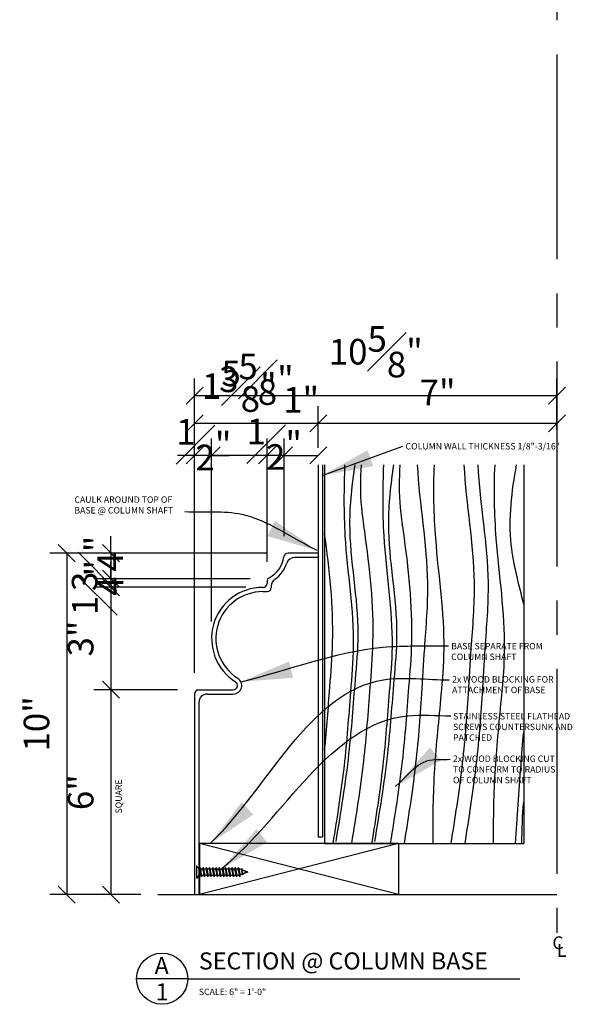
# Model space of a CAD drawing. Extents: x -14 to 96, y -45 to 193.
# Drawn here: x 79 to 96, y 27 to 56 of the extents above; entities that cross this region are included whole.
import ezdxf

# ---------------------------------------------------------------- set-up
doc = ezdxf.new("R2010")
doc.units = 0
doc.header["$MEASUREMENT"] = 0
doc.header["$PDMODE"] = 35
doc.header["$PDSIZE"] = -5
doc.linetypes.add('CENTER2', pattern=[1.125, 0.75, -0.125, 0.125, -0.125])
doc.layers.get('DEFPOINTS').update_dxf_attribs({"linetype": 'CONTINUOUS'})
for name, color, linetype in [('CONNECTIONS', 1, 'CONTINUOUS'), ('DETAILS', 5, 'CONTINUOUS'), ('DIMS', 8, 'CONTINUOUS'), ('FIBERGLASS', 7, 'CONTINUOUS'), ('FRAMING', 4, 'CONTINUOUS'), ('GROUNDING', 6, 'CONTINUOUS'), ('TEXT', 8, 'CONTINUOUS')]:
    doc.layers.add(name, color=color, linetype=linetype)
doc.styles.add('DIMS', font='stylu.ttf', dxfattribs={"width": 0.85})
doc.styles.add('NOTES', font='stylu.ttf', dxfattribs={"height": 0.75})
doc.styles.get("Standard").update_dxf_attribs({"font": 'stylu.ttf'})
doc.styles.add('TITLES', font='swiss.ttf', dxfattribs={"height": 2})
doc.dimstyles.new('EDON$7', dxfattribs={"dimscale": 12, "dimtxt": 0.125, "dimasz": 0.1875, "dimexe": 0.0625, "dimexo": 0.0625, "dimgap": 0.0625, "dimtad": 3, "dimdec": 4, "dimzin": 3, "dimdsep": 46, "dimlunit": 4, "dimtxsty": 'DIMS', "dimcen": 0.0625, "dimclrd": 256, "dimclre": 256, "dimclrt": 256, "dimaunit": 1, "dimadec": 0, "dimazin": 0, "dimtfac": 1, "dimtdec": 4, "dimtmove": 2, "dimatfit": 3, "dimfxl": 0, "dimfrac": 1, "dimtolj": 1, "dimtzin": 0, "dimarcsym": 0})
doc.dimstyles.new('NOTES', dxfattribs={"dimscale": 8, "dimtxt": 0.09375, "dimasz": 0.0625, "dimexe": 0.0625, "dimexo": 0.0625, "dimgap": 0.0625, "dimtad": 3, "dimdec": 4, "dimlfac": 0.5, "dimzin": 3, "dimdsep": 46, "dimlunit": 4, "dimtxsty": 'Standard', "dimblk1": 'OBLIQUE', "dimblk2": 'OBLIQUE', "dimsah": 1, "dimcen": 0.0625, "dimclrd": 3, "dimclre": 3, "dimclrt": 8, "dimaunit": 1, "dimadec": 0, "dimazin": 0, "dimtfac": 1, "dimtdec": 4, "dimtmove": 2, "dimatfit": 3, "dimldrblk": 'OBLIQUE', "dimfxl": 0, "dimfrac": 1, "dimtolj": 1, "dimtzin": 0, "dimarcsym": 0})
doc.dimstyles.new('NOTES$7', dxfattribs={"dimscale": 8, "dimtxt": 0.125, "dimasz": 0.1875, "dimexe": 0.0625, "dimexo": 0.0625, "dimgap": 0.0625, "dimtad": 3, "dimtih": 1, "dimtoh": 1, "dimdec": 4, "dimzin": 0, "dimdsep": 46, "dimlunit": 4, "dimtxsty": 'Standard', "dimcen": 0.0625, "dimclrd": 3, "dimclre": 3, "dimclrt": 8, "dimaunit": 1, "dimadec": 0, "dimazin": 0, "dimtfac": 1, "dimtdec": 4, "dimtmove": 2, "dimatfit": 3, "dimfxl": 0, "dimfrac": 1, "dimtolj": 1, "dimtzin": 0, "dimarcsym": 0})

# ---------------------------------------------------------------- blocks, each defined once
blk = doc.blocks.new('_OBLIQUE')
at = {"layer": 'DIMS', "color": 6, "linetype": 'ByBlock', "ltscale": 8}
blk.add_line((-0.5, -0.5), (0.5, 0.5), dxfattribs=at)
blk = doc.blocks.new('*D9')
at = {"layer": 'DEFPOINTS', "color": 0, "linetype": 'Continuous', "ltscale": 8}
for p in [(86.623, 39.025), (82.171, 36.025), (84.623, 36.025)]:
    blk.add_point(p, dxfattribs=at)
at = {"layer": 'FRAMING', "color": 3, "linetype": 'Continuous', "lineweight": -2, "ltscale": 8}
for p, q in [((86.123, 39.025), (81.671, 39.025)), ((82.171, 39.025), (82.171, 36.025)), ((84.123, 36.025), (81.671, 36.025))]:
    blk.add_line(p, q, dxfattribs=at)
at = {"layer": 'FRAMING', "color": 3, "linetype": 'Continuous', "lineweight": -2, "ltscale": 8, "xscale": 0.5, "yscale": 0.5, "zscale": 0.5}
for p, rotation in [((82.171, 39.025), 90), ((82.171, 36.025), 270)]:
    blk.add_blockref('_OBLIQUE', p, dxfattribs=dict(at, rotation=rotation))
at = {"layer": 'FRAMING', "color": 8, "linetype": 'Continuous', "ltscale": 8, "insert": (81.282, 37.525), "char_height": 0.75, "attachment_point": 5, "rotation": 90}
blk.add_mtext('\\A1;3"', dxfattribs=at)
blk = doc.blocks.new('*D5')
at = {"layer": 'DEFPOINTS', "color": 0, "linetype": 'Continuous', "ltscale": 8}
for p in [(84.623, 42.887), (85.123, 38.025), (84.623, 36.025)]:
    blk.add_point(p, dxfattribs=at)
at = {"layer": 'FRAMING', "color": 3, "linetype": 'Continuous', "lineweight": -2, "ltscale": 8}
for p, q in [((84.623, 36.525), (84.623, 43.387)), ((85.123, 38.525), (85.123, 43.387)), ((84.623, 42.887), (84.123, 42.887)), ((85.123, 42.887), (84.623, 42.887)), ((85.123, 42.887), (85.623, 42.887))]:
    blk.add_line(p, q, dxfattribs=at)
at = {"layer": 'FRAMING', "color": 3, "linetype": 'Continuous', "lineweight": -2, "ltscale": 8, "xscale": 0.5, "yscale": 0.5, "zscale": 0.5}
blk.add_blockref('_OBLIQUE', (84.623, 42.887), dxfattribs=at)
at = {"layer": 'FRAMING', "color": 3, "linetype": 'Continuous', "lineweight": -2, "ltscale": 8, "xscale": 0.5, "yscale": 0.5, "zscale": 0.5, "rotation": 180}
blk.add_blockref('_OBLIQUE', (85.123, 42.887), dxfattribs=at)
at = {"layer": 'FRAMING', "color": 8, "linetype": 'Continuous', "ltscale": 8, "insert": (84.892, 43.203), "char_height": 0.75, "attachment_point": 5}
blk.add_mtext('\\A1;{\\H1.000000x;\\S1#2;}"', dxfattribs=at)
blk = doc.blocks.new('*D10')
at = {"layer": 'DEFPOINTS', "color": 0, "linetype": 'Continuous', "ltscale": 8}
for p in [(84.623, 36.025), (82.171, 30.025), (83.546, 30.025)]:
    blk.add_point(p, dxfattribs=at)
at = {"layer": 'FRAMING', "color": 3, "linetype": 'Continuous', "lineweight": -2, "ltscale": 8}
for p, q in [((84.123, 36.025), (81.671, 36.025)), ((82.171, 36.025), (82.171, 30.025)), ((83.046, 30.025), (81.671, 30.025))]:
    blk.add_line(p, q, dxfattribs=at)
at = {"layer": 'FRAMING', "color": 3, "linetype": 'Continuous', "lineweight": -2, "ltscale": 8, "xscale": 0.5, "yscale": 0.5, "zscale": 0.5}
for p, rotation in [((82.171, 36.025), 90), ((82.171, 30.025), 270)]:
    blk.add_blockref('_OBLIQUE', p, dxfattribs=dict(at, rotation=rotation))
at = {"layer": 'FRAMING', "color": 8, "linetype": 'Continuous', "ltscale": 8, "insert": (81.282, 33.025), "char_height": 0.75, "attachment_point": 5, "rotation": 90}
blk.add_mtext('\\A1;6"', dxfattribs=at)
blk = doc.blocks.new('*D8')
at = {"layer": 'DEFPOINTS', "color": 0, "linetype": 'Continuous', "ltscale": 8}
for p in [(86.748, 39.275), (82.171, 39.025), (86.623, 39.025)]:
    blk.add_point(p, dxfattribs=at)
at = {"layer": 'FRAMING', "color": 3, "linetype": 'Continuous', "lineweight": -2, "ltscale": 8}
for p, q in [((82.171, 39.275), (82.171, 39.775)), ((86.248, 39.275), (81.671, 39.275)), ((82.171, 39.275), (82.171, 39.025)), ((86.123, 39.025), (81.671, 39.025)), ((82.171, 39.025), (82.171, 38.525))]:
    blk.add_line(p, q, dxfattribs=at)
at = {"layer": 'FRAMING', "color": 3, "linetype": 'Continuous', "lineweight": -2, "ltscale": 8, "xscale": 0.5, "yscale": 0.5, "zscale": 0.5}
for p, rotation in [((82.171, 39.275), 270), ((82.171, 39.025), 90)]:
    blk.add_blockref('_OBLIQUE', p, dxfattribs=dict(at, rotation=rotation))
at = {"layer": 'FRAMING', "color": 8, "linetype": 'Continuous', "ltscale": 8, "insert": (81.781, 39.018), "char_height": 0.75, "attachment_point": 5, "rotation": 90}
blk.add_mtext('\\A1;{\\H1.000000x;\\S1#4;}"', dxfattribs=at)
blk = doc.blocks.new('*D7')
at = {"layer": 'DEFPOINTS', "color": 0, "linetype": 'Continuous', "ltscale": 8}
for p in [(87.248, 40.025), (82.171, 39.275), (86.748, 39.275)]:
    blk.add_point(p, dxfattribs=at)
at = {"layer": 'FRAMING', "color": 3, "linetype": 'Continuous', "lineweight": -2, "ltscale": 8}
for p, q in [((82.171, 40.025), (82.171, 40.525)), ((86.748, 40.025), (81.671, 40.025)), ((82.171, 40.025), (82.171, 39.275)), ((86.248, 39.275), (81.671, 39.275)), ((82.171, 39.275), (82.171, 38.775))]:
    blk.add_line(p, q, dxfattribs=at)
at = {"layer": 'FRAMING', "color": 3, "linetype": 'Continuous', "lineweight": -2, "ltscale": 8, "xscale": 0.5, "yscale": 0.5, "zscale": 0.5}
for p, rotation in [((82.171, 40.025), 270), ((82.171, 39.275), 90)]:
    blk.add_blockref('_OBLIQUE', p, dxfattribs=dict(at, rotation=rotation))
at = {"layer": 'FRAMING', "color": 8, "linetype": 'Continuous', "ltscale": 8, "insert": (81.775, 39.727), "char_height": 0.75, "attachment_point": 5, "rotation": 90}
blk.add_mtext('\\A1;{\\H1.000000x;\\S3#4;}"', dxfattribs=at)
blk = doc.blocks.new('*D6')
at = {"layer": 'DEFPOINTS', "color": 0, "linetype": 'Continuous', "ltscale": 8}
for p in [(88.248, 43.83), (84.623, 42.887), (88.248, 42.887)]:
    blk.add_point(p, dxfattribs=at)
at = {"layer": 'FRAMING', "color": 3, "linetype": 'Continuous', "lineweight": -2, "ltscale": 8}
for p, q in [((84.623, 43.387), (84.623, 44.33)), ((88.248, 43.387), (88.248, 44.33)), ((84.623, 43.83), (88.248, 43.83))]:
    blk.add_line(p, q, dxfattribs=at)
at = {"layer": 'FRAMING', "color": 3, "linetype": 'Continuous', "lineweight": -2, "ltscale": 8, "xscale": 0.5, "yscale": 0.5, "zscale": 0.5, "rotation": 180}
blk.add_blockref('_OBLIQUE', (84.623, 43.83), dxfattribs=at)
at = {"layer": 'FRAMING', "color": 3, "linetype": 'Continuous', "lineweight": -2, "ltscale": 8, "xscale": 0.5, "yscale": 0.5, "zscale": 0.5}
blk.add_blockref('_OBLIQUE', (88.248, 43.83), dxfattribs=at)
at = {"layer": 'FRAMING', "color": 8, "linetype": 'Continuous', "ltscale": 8, "insert": (86.435, 45.118), "char_height": 0.75, "attachment_point": 5}
blk.add_mtext('\\A1;3{\\H1.000000x;\\S5#8;}"', dxfattribs=at)
blk = doc.blocks.new('*D4')
at = {"layer": 'DEFPOINTS', "color": 0, "linetype": 'Continuous', "ltscale": 8}
for p in [(85.123, 42.887), (86.748, 39.275), (85.123, 37.525)]:
    blk.add_point(p, dxfattribs=at)
at = {"layer": 'FRAMING', "color": 3, "linetype": 'Continuous', "lineweight": -2, "ltscale": 8}
for p, q in [((85.123, 38.025), (85.123, 43.387)), ((86.748, 39.775), (86.748, 43.387)), ((86.748, 42.887), (85.123, 42.887))]:
    blk.add_line(p, q, dxfattribs=at)
at = {"layer": 'FRAMING', "color": 3, "linetype": 'Continuous', "lineweight": -2, "ltscale": 8, "xscale": 0.5, "yscale": 0.5, "zscale": 0.5, "rotation": 180}
blk.add_blockref('_OBLIQUE', (85.123, 42.887), dxfattribs=at)
at = {"layer": 'FRAMING', "color": 3, "linetype": 'Continuous', "lineweight": -2, "ltscale": 8, "xscale": 0.5, "yscale": 0.5, "zscale": 0.5}
blk.add_blockref('_OBLIQUE', (86.748, 42.887), dxfattribs=at)
at = {"layer": 'FRAMING', "color": 8, "linetype": 'Continuous', "ltscale": 8, "insert": (85.935, 44.915), "char_height": 0.75, "attachment_point": 5}
blk.add_mtext('\\A1;1{\\H1.000000x;\\S5#8;}"', dxfattribs=at)
blk = doc.blocks.new('*D3')
at = {"layer": 'DEFPOINTS', "color": 0, "linetype": 'Continuous', "ltscale": 8}
for p in [(86.748, 42.887), (87.248, 40.025), (86.748, 39.275)]:
    blk.add_point(p, dxfattribs=at)
at = {"layer": 'FRAMING', "color": 3, "linetype": 'Continuous', "lineweight": -2, "ltscale": 8}
for p, q in [((86.748, 39.775), (86.748, 43.387)), ((87.248, 40.525), (87.248, 43.387)), ((86.748, 42.887), (86.248, 42.887)), ((87.248, 42.887), (86.748, 42.887)), ((87.248, 42.887), (87.748, 42.887))]:
    blk.add_line(p, q, dxfattribs=at)
at = {"layer": 'FRAMING', "color": 3, "linetype": 'Continuous', "lineweight": -2, "ltscale": 8, "xscale": 0.5, "yscale": 0.5, "zscale": 0.5}
blk.add_blockref('_OBLIQUE', (86.748, 42.887), dxfattribs=at)
at = {"layer": 'FRAMING', "color": 3, "linetype": 'Continuous', "lineweight": -2, "ltscale": 8, "xscale": 0.5, "yscale": 0.5, "zscale": 0.5, "rotation": 180}
blk.add_blockref('_OBLIQUE', (87.248, 42.887), dxfattribs=at)
at = {"layer": 'FRAMING', "color": 8, "linetype": 'Continuous', "ltscale": 8, "insert": (86.961, 43.216), "char_height": 0.75, "attachment_point": 5}
blk.add_mtext('\\A1;{\\H1.000000x;\\S1#2;}"', dxfattribs=at)
blk = doc.blocks.new('*D2')
at = {"layer": 'DEFPOINTS', "color": 0, "linetype": 'Continuous', "ltscale": 8}
for p in [(88.248, 42.887), (88.248, 42.612), (87.248, 40.025)]:
    blk.add_point(p, dxfattribs=at)
at = {"layer": 'FRAMING', "color": 3, "linetype": 'Continuous', "lineweight": -2, "ltscale": 8}
for p, q in [((87.248, 40.525), (87.248, 43.387)), ((88.248, 43.112), (88.248, 43.387)), ((87.248, 42.887), (88.248, 42.887))]:
    blk.add_line(p, q, dxfattribs=at)
at = {"layer": 'FRAMING', "color": 3, "linetype": 'Continuous', "lineweight": -2, "ltscale": 8, "xscale": 0.5, "yscale": 0.5, "zscale": 0.5, "rotation": 180}
blk.add_blockref('_OBLIQUE', (87.248, 42.887), dxfattribs=at)
at = {"layer": 'FRAMING', "color": 3, "linetype": 'Continuous', "lineweight": -2, "ltscale": 8, "xscale": 0.5, "yscale": 0.5, "zscale": 0.5}
blk.add_blockref('_OBLIQUE', (88.248, 42.887), dxfattribs=at)
at = {"layer": 'FRAMING', "color": 8, "linetype": 'Continuous', "ltscale": 8, "insert": (87.748, 44.516), "char_height": 0.75, "attachment_point": 5}
blk.add_mtext('\\A1;1"', dxfattribs=at)
blk = doc.blocks.new('*D11')
at = {"layer": 'DEFPOINTS', "color": 0, "linetype": 'Continuous', "ltscale": 8}
for p in [(82.171, 40.025), (80.875, 30.025), (82.171, 30.025)]:
    blk.add_point(p, dxfattribs=at)
at = {"layer": 'FRAMING', "color": 3, "linetype": 'Continuous', "lineweight": -2, "ltscale": 8}
for p, q in [((81.671, 40.025), (80.375, 40.025)), ((80.875, 40.025), (80.875, 30.025)), ((81.671, 30.025), (80.375, 30.025))]:
    blk.add_line(p, q, dxfattribs=at)
at = {"layer": 'FRAMING', "color": 3, "linetype": 'Continuous', "lineweight": -2, "ltscale": 8, "xscale": 0.5, "yscale": 0.5, "zscale": 0.5}
for p, rotation in [((80.875, 40.025), 90), ((80.875, 30.025), 270)]:
    blk.add_blockref('_OBLIQUE', p, dxfattribs=dict(at, rotation=rotation))
at = {"layer": 'FRAMING', "color": 8, "linetype": 'Continuous', "ltscale": 8, "insert": (79.987, 35.025), "char_height": 0.75, "attachment_point": 5, "rotation": 90}
blk.add_mtext('\\A1;10"', dxfattribs=at)
blk = doc.blocks.new('*D12')
at = {"layer": 'DEFPOINTS', "color": 0, "linetype": 'Continuous', "ltscale": 8}
for p in [(95.248, 43.83), (95.248, 43.139), (88.248, 42.612)]:
    blk.add_point(p, dxfattribs=at)
at = {"layer": 'FRAMING', "color": 3, "linetype": 'Continuous', "lineweight": -2, "ltscale": 8}
for p, q in [((88.248, 43.112), (88.248, 44.33)), ((95.248, 43.639), (95.248, 44.33)), ((88.248, 43.83), (95.248, 43.83))]:
    blk.add_line(p, q, dxfattribs=at)
at = {"layer": 'FRAMING', "color": 3, "linetype": 'Continuous', "lineweight": -2, "ltscale": 8, "xscale": 0.5, "yscale": 0.5, "zscale": 0.5, "rotation": 180}
blk.add_blockref('_OBLIQUE', (88.248, 43.83), dxfattribs=at)
at = {"layer": 'FRAMING', "color": 3, "linetype": 'Continuous', "lineweight": -2, "ltscale": 8, "xscale": 0.5, "yscale": 0.5, "zscale": 0.5}
blk.add_blockref('_OBLIQUE', (95.248, 43.83), dxfattribs=at)
at = {"layer": 'FRAMING', "color": 8, "linetype": 'Continuous', "ltscale": 8, "insert": (91.748, 44.732), "char_height": 0.75, "attachment_point": 5}
blk.add_mtext('\\A1;7"', dxfattribs=at)
blk = doc.blocks.new('*D48')
at = {"layer": 'DEFPOINTS', "color": 0, "linetype": 'Continuous', "ltscale": 8}
for p in [(95.248, 44.641), (95.248, 43.83), (84.623, 42.887)]:
    blk.add_point(p, dxfattribs=at)
at = {"layer": 'FRAMING', "color": 3, "linetype": 'Continuous', "lineweight": -2, "ltscale": 8}
for p, q in [((84.623, 43.387), (84.623, 45.141)), ((95.248, 44.33), (95.248, 45.141)), ((84.623, 44.641), (95.248, 44.641))]:
    blk.add_line(p, q, dxfattribs=at)
at = {"layer": 'FRAMING', "color": 3, "linetype": 'Continuous', "lineweight": -2, "ltscale": 8, "xscale": 0.5, "yscale": 0.5, "zscale": 0.5, "rotation": 180}
blk.add_blockref('_OBLIQUE', (84.623, 44.641), dxfattribs=at)
at = {"layer": 'FRAMING', "color": 3, "linetype": 'Continuous', "lineweight": -2, "ltscale": 8, "xscale": 0.5, "yscale": 0.5, "zscale": 0.5}
blk.add_blockref('_OBLIQUE', (95.248, 44.641), dxfattribs=at)
at = {"layer": 'FRAMING', "color": 8, "linetype": 'Continuous', "ltscale": 8, "insert": (89.935, 45.925), "char_height": 0.75, "attachment_point": 5}
blk.add_mtext('\\A1;10{\\H1.000000x;\\S5#8;}"', dxfattribs=at)

msp = doc.modelspace()

# ---------------------------------------------------------------- linework, layer by layer
at = {"layer": 'CONNECTIONS', "linetype": 'Continuous', "ltscale": 2}
for p, q in [((84.68385, 30.87314), (84.68385, 30.49814)), ((84.7776, 30.59189), (84.80718, 30.59189)), ((84.7841, 30.82141), (84.82266, 30.54987)), ((84.83427, 30.59189), (84.90093, 30.59189)), ((84.87785, 30.82141), (84.91641, 30.54987)), ((84.92802, 30.59189), (84.99468, 30.59189)), ((84.9716, 30.82141), (85.01016, 30.54987)), ((85.02177, 30.59189), (85.08843, 30.59189)), ((85.06535, 30.82141), (85.10391, 30.54987)), ((85.11552, 30.59189), (85.18218, 30.59189)), ((85.1591, 30.82141), (85.19766, 30.54987)), ((85.20927, 30.59189), (85.27593, 30.59189)), ((85.25285, 30.82141), (85.29141, 30.54987)), ((85.30302, 30.59189), (85.36968, 30.59189)), ((85.3466, 30.82141), (85.38516, 30.54987)), ((85.39677, 30.59189), (85.46343, 30.59189)), ((85.44035, 30.82141), (85.47891, 30.54987)), ((85.49052, 30.59189), (85.55718, 30.59189)), ((85.5341, 30.82141), (85.57266, 30.54987)), ((85.58427, 30.59189), (85.65093, 30.59189)), ((85.62785, 30.82141), (85.66641, 30.54987)), ((85.67802, 30.59189), (85.74468, 30.59189)), ((85.7216, 30.82141), (85.76016, 30.54987)), ((85.77177, 30.59189), (85.83843, 30.59189)), ((85.81535, 30.82141), (85.85391, 30.54987)), ((85.86552, 30.59189), (85.93218, 30.59189)), ((85.9091, 30.82141), (85.94766, 30.54987)), ((85.99817, 30.75991), (85.94948, 30.77939)), ((86.02629, 30.62261), (85.95817, 30.59537)), ((86.00746, 30.78898), (86.03388, 30.60295)), ((86.1079, 30.71602), (86.01942, 30.75142)), ((86.11813, 30.65935), (86.04093, 30.62847)), ((86.11047, 30.72377), (86.11981, 30.65799)), ((86.18385, 30.68564), (86.11347, 30.71379)), ((86.18385, 30.68564), (86.12112, 30.66055))]:
    msp.add_line(p, q, dxfattribs=at)
at = {"layer": 'CONNECTIONS', "ltscale": 2}
for p, q in [((84.77068, 30.77939), (84.7841, 30.82141)), ((84.79753, 30.77939), (84.7841, 30.82141)), ((84.79753, 30.77939), (84.86443, 30.77939)), ((84.80718, 30.59189), (84.82266, 30.54987)), ((84.82266, 30.54987), (84.83427, 30.59189)), ((84.86443, 30.77939), (84.87785, 30.82141)), ((84.89128, 30.77939), (84.87785, 30.82141)), ((84.89128, 30.77939), (84.95818, 30.77939)), ((84.90093, 30.59189), (84.91641, 30.54987)), ((84.91641, 30.54987), (84.92802, 30.59189)), ((84.95818, 30.77939), (84.9716, 30.82141)), ((84.98503, 30.77939), (84.9716, 30.82141)), ((84.98503, 30.77939), (85.05193, 30.77939)), ((84.99468, 30.59189), (85.01016, 30.54987)), ((85.01016, 30.54987), (85.02177, 30.59189)), ((85.05193, 30.77939), (85.06535, 30.82141)), ((85.07878, 30.77939), (85.06535, 30.82141)), ((85.07878, 30.77939), (85.14568, 30.77939)), ((85.08843, 30.59189), (85.10391, 30.54987)), ((85.10391, 30.54987), (85.11552, 30.59189)), ((85.14568, 30.77939), (85.1591, 30.82141)), ((85.17253, 30.77939), (85.1591, 30.82141)), ((85.17253, 30.77939), (85.23943, 30.77939)), ((85.18218, 30.59189), (85.19766, 30.54987)), ((85.19766, 30.54987), (85.20927, 30.59189)), ((85.23943, 30.77939), (85.25285, 30.82141)), ((85.26628, 30.77939), (85.25285, 30.82141)), ((85.26628, 30.77939), (85.33318, 30.77939)), ((85.27593, 30.59189), (85.29141, 30.54987)), ((85.29141, 30.54987), (85.30302, 30.59189)), ((85.33318, 30.77939), (85.3466, 30.82141)), ((85.36003, 30.77939), (85.3466, 30.82141)), ((85.36003, 30.77939), (85.42693, 30.77939)), ((85.36968, 30.59189), (85.38516, 30.54987)), ((85.38516, 30.54987), (85.39677, 30.59189)), ((85.42693, 30.77939), (85.44035, 30.82141)), ((85.45378, 30.77939), (85.44035, 30.82141)), ((85.45378, 30.77939), (85.52068, 30.77939)), ((85.46343, 30.59189), (85.47891, 30.54987)), ((85.47891, 30.54987), (85.49052, 30.59189)), ((85.52068, 30.77939), (85.5341, 30.82141)), ((85.54753, 30.77939), (85.5341, 30.82141)), ((85.54753, 30.77939), (85.61443, 30.77939)), ((85.55718, 30.59189), (85.57266, 30.54987)), ((85.57266, 30.54987), (85.58427, 30.59189)), ((85.61443, 30.77939), (85.62785, 30.82141)), ((85.64128, 30.77939), (85.62785, 30.82141)), ((85.64128, 30.77939), (85.70818, 30.77939)), ((85.65093, 30.59189), (85.66641, 30.54987)), ((85.66641, 30.54987), (85.67802, 30.59189)), ((85.70818, 30.77939), (85.7216, 30.82141)), ((85.73503, 30.77939), (85.7216, 30.82141)), ((85.73503, 30.77939), (85.80193, 30.77939)), ((85.74468, 30.59189), (85.76016, 30.54987)), ((85.76016, 30.54987), (85.77177, 30.59189)), ((85.80193, 30.77939), (85.81535, 30.82141)), ((85.82878, 30.77939), (85.81535, 30.82141)), ((85.82878, 30.77939), (85.94948, 30.77939)), ((85.83843, 30.59189), (85.85391, 30.54987)), ((85.85391, 30.54987), (85.86552, 30.59189)), ((85.89568, 30.77939), (85.9091, 30.82141)), ((85.92253, 30.77939), (85.9091, 30.82141)), ((85.93218, 30.59189), (85.94766, 30.54987)), ((85.94766, 30.54987), (85.95927, 30.59189)), ((85.99817, 30.75991), (86.00746, 30.78898)), ((86.00746, 30.78898), (86.01942, 30.75142)), ((86.02629, 30.62261), (86.03388, 30.60295)), ((86.03388, 30.60295), (86.04093, 30.62847)), ((86.11047, 30.72377), (86.1079, 30.71602)), ((86.11047, 30.72377), (86.11347, 30.71379)), ((86.11813, 30.65935), (86.11981, 30.65799)), ((86.11981, 30.65799), (86.12112, 30.66055))]:
    msp.add_line(p, q, dxfattribs=at)
at = {"layer": 'CONNECTIONS', "linetype": 'Continuous', "ltscale": 2}
for centre, start, end in [((84.80831, 30.90384), 193.858501, 253.189901), ((84.80831, 30.46744), 103.858501, 166.141499)]:
    msp.add_arc(centre, 0.12818, start, end, dxfattribs=at)
at = {"layer": 'CONNECTIONS', "ltscale": 2}
for centre, radius, start, end in [((84.20197, 30.57137), 0.60556, 1.942257, 20.091525), ((85.62662, 30.84451), 0.83165, 184.490903, 197.683431), ((84.29572, 30.57137), 0.60556, 1.942257, 20.091525), ((85.72037, 30.84451), 0.83165, 184.490903, 197.683431), ((84.38947, 30.57137), 0.60556, 1.942257, 20.091525), ((85.81412, 30.84451), 0.83165, 184.490903, 197.683431), ((84.48322, 30.57137), 0.60556, 1.942257, 20.091525), ((85.90787, 30.84451), 0.83165, 184.490903, 197.683431), ((84.57697, 30.57137), 0.60556, 1.942257, 20.091525), ((86.00162, 30.84451), 0.83165, 184.490903, 197.683431), ((84.67072, 30.57137), 0.60556, 1.942257, 20.091525), ((86.09537, 30.84451), 0.83165, 184.490903, 197.683431), ((84.76447, 30.57137), 0.60556, 1.942257, 20.091525), ((86.18912, 30.84451), 0.83165, 184.490903, 197.683431), ((84.85822, 30.57137), 0.60556, 1.942257, 20.091525), ((86.28287, 30.84451), 0.83165, 184.490903, 197.683431), ((84.95197, 30.57137), 0.60556, 1.942257, 20.091525), ((86.37662, 30.84451), 0.83165, 184.490903, 197.683431), ((85.04572, 30.57137), 0.60556, 1.942257, 20.091525), ((86.47037, 30.84451), 0.83165, 184.490903, 197.683431), ((85.13947, 30.57137), 0.60556, 1.942257, 20.091525), ((86.56412, 30.84451), 0.83165, 184.490903, 197.683431), ((85.23322, 30.57137), 0.60556, 1.942257, 20.091525), ((86.65787, 30.84451), 0.83165, 184.490903, 197.683431), ((85.32697, 30.57137), 0.60556, 1.942257, 20.091525), ((86.75162, 30.84451), 0.83165, 184.490903, 197.683431), ((85.49772, 30.58589), 0.52984, 3.974137, 19.173951), ((86.44488, 30.7625), 0.42561, 181.492472, 198.355799), ((85.71819, 30.61641), 0.40224, 6.12854, 14.338824), ((87.17511, 30.83919), 1.06902, 186.736111, 189.619573)]:
    msp.add_arc(centre, radius, start, end, dxfattribs=at)
at = {"layer": 'DETAILS', "linetype": 'Continuous', "ltscale": 8}
for p, q in [((88.24773, 42.61187), (88.24773, 31.7041)), ((88.24773, 40.02451), (87.36389, 40.02451)), ((86.74773, 39.19573), (86.74773, 39.14951)), ((84.62273, 35.89951), (84.62273, 30.02451)), ((84.74773, 36.02451), (85.75671, 36.02451))]:
    msp.add_line(p, q, dxfattribs=at)
for centre, radius, start, end in [((86.42937, 40.02842), 0.81837, 298.032612, 352.146305), ((87.36389, 39.89951), 0.125, 90, 172.146305), ((86.87273, 39.19573), 0.125, 118.032612, 180), ((86.62273, 37.52451), 1.5, 90, 237.795772), ((86.62273, 39.14951), 0.125, 270, 0), ((85.75671, 36.14951), 0.125, 270, 57.795772), ((84.74773, 35.89951), 0.125, 90, 180)]:
    msp.add_arc(centre, radius, start, end, dxfattribs=at)
at = {"layer": 'DIMS', "linetype": 'CENTER2', "ltscale": 8}
msp.add_line((95.24773, 135.63415), (95.24773, 28.90104), dxfattribs=at)
at = {"layer": 'FIBERGLASS', "linetype": 'Continuous', "ltscale": 8}
for p, q in [((88.37273, 42.61187), (88.37273, 31.7041)), ((88.24773, 39.89951), (87.56099, 39.89951)), ((86.62273, 39.02451), (86.62273, 39.02451)), ((86.87273, 39.05714), (86.87273, 39.02451)), ((86.62273, 38.89951), (86.74773, 38.89951)), ((84.99773, 35.89951), (85.75671, 35.89951)), ((84.74773, 35.64951), (84.74773, 30.02451)), ((88.37273, 31.7041), (88.24773, 31.7041))]:
    msp.add_line(p, q, dxfattribs=at)
for centre, radius, start, end in [((87.56099, 39.64951), 0.25, 90, 161.487625), ((86.42937, 40.02842), 0.94337, 305.521599, 341.487625), ((87.12273, 39.05714), 0.25, 125.521599, 180), ((86.74773, 39.02451), 0.125, 270, 0), ((86.62273, 37.52451), 1.375, 90, 237.795772), ((85.75671, 36.14951), 0.25, 270, 57.795772), ((84.99773, 35.64951), 0.25, 90, 180)]:
    msp.add_arc(centre, radius, start, end, dxfattribs=at)
at = {"layer": 'FRAMING', "linetype": 'Continuous', "ltscale": 8}
for p, q in [((88.43585, 42.61187), (88.43585, 31.52451)), ((94.27211, 42.61187), (94.27211, 31.52451)), ((90.60076, 31.52451), (84.76975, 30.02451)), ((90.60076, 31.52451), (84.76975, 31.52451)), ((90.60076, 30.02451), (84.76975, 31.52451)), ((84.76975, 31.52451), (84.76975, 30.02451)), ((88.43585, 31.52451), (94.27211, 31.52451)), ((90.60076, 31.52451), (90.60076, 30.02451)), ((84.76975, 30.02451), (90.60076, 30.02451))]:
    msp.add_line(p, q, dxfattribs=at)
at = {"layer": 'FRAMING', "color": 190, "linetype": 'Continuous', "ltscale": 8}
for points, knots in [([(88.68513, 31.52451), (88.80943, 32.28062), (89.04343, 33.75266), (89.1759, 35.68019), (89.37736, 37.92879), (88.98573, 40.13948), (89.00941, 41.91844), (89.03278, 42.61187)], [1.20273333, 1.20273333, 1.20273333, 1.20273333, 10.39035147, 19.07963013, 24.3914706, 37.41222897, 45.72954133, 45.72954133, 45.72954133, 45.72954133]), ([(88.77152, 31.57924), (88.91311, 32.43424), (89.1731, 34.00425), (89.30796, 36.0321), (89.52399, 38.27958), (89.04869, 40.3855), (89.2448, 42.03562), (89.32813, 42.61187)], [0, 0, 0, 0, 10.39035147, 19.07963013, 24.3914706, 37.41222897, 44.37015173, 44.37015173, 44.37015173, 44.37015173]), ([(89.23117, 31.52451), (89.36275, 32.32563), (89.60728, 33.84227), (89.74868, 35.81577), (89.93075, 38.06291), (89.73542, 39.82446), (89.48388, 41.54493), (89.48848, 42.19417), (89.51645, 42.61187)], [0.65492549, 0.65492549, 0.65492549, 0.65492549, 10.39035147, 19.07963013, 24.3914706, 37.41222897, 40.21028804, 45.22660003, 45.22660003, 45.22660003, 45.22660003]), ([(89.82171, 31.52451), (89.94601, 32.28062), (90.18001, 33.75266), (90.31248, 35.68019), (90.51394, 37.92879), (90.12231, 40.13948), (90.14599, 41.91844), (90.16936, 42.61187)], [1.20273333, 1.20273333, 1.20273333, 1.20273333, 10.39035147, 19.07963013, 24.3914706, 37.41222897, 45.72954133, 45.72954133, 45.72954133, 45.72954133]), ([(89.90809, 31.57924), (90.04968, 32.43424), (90.30968, 34.00425), (90.44454, 36.0321), (90.66057, 38.27958), (90.18526, 40.3855), (90.38137, 42.03562), (90.46471, 42.61187)], [0, 0, 0, 0, 10.39035147, 19.07963013, 24.3914706, 37.41222897, 44.37015173, 44.37015173, 44.37015173, 44.37015173]), ([(90.36775, 31.52451), (90.49933, 32.32563), (90.74386, 33.84227), (90.88525, 35.81577), (91.06733, 38.06291), (90.872, 39.82446), (90.62046, 41.54493), (90.62506, 42.19417), (90.65303, 42.61187)], [0.65492549, 0.65492549, 0.65492549, 0.65492549, 10.39035147, 19.07963013, 24.3914706, 37.41222897, 40.21028804, 45.22660003, 45.22660003, 45.22660003, 45.22660003]), ([(90.77699, 31.52451), (90.89615, 32.26257), (91.12328, 33.71669), (91.27847, 35.62643), (91.37368, 37.43015), (91.57197, 39.66936), (91.22215, 41.45782), (91.16157, 42.61187)], [1.42193187, 1.42193187, 1.42193187, 1.42193187, 10.39035147, 19.07963013, 24.3914706, 32.08059943, 45.95641212, 45.95641212, 45.95641212, 45.95641212]), ([(91.61661, 31.52451), (91.61132, 32.25626), (91.63295, 33.7108), (91.83887, 35.5983), (92.02071, 37.848), (91.66424, 40.08612), (91.62192, 41.89089), (91.65649, 42.61187)], [7.76976148, 7.76976148, 7.76976148, 7.76976148, 16.54613906, 25.23541771, 30.54725818, 43.56801655, 52.21287159, 52.21287159, 52.21287159, 52.21287159]), ([(92.14452, 31.52451), (92.26369, 32.26257), (92.49081, 33.71669), (92.64601, 35.62643), (92.74121, 37.43015), (92.93951, 39.66936), (92.58969, 41.45782), (92.5291, 42.61187)], [1.42193187, 1.42193187, 1.42193187, 1.42193187, 10.39035147, 19.07963013, 24.3914706, 32.08059943, 45.95641212, 45.95641212, 45.95641212, 45.95641212]), ([(92.55187, 31.52451), (92.67104, 32.26257), (92.89816, 33.71669), (93.05336, 35.62643), (93.14856, 37.43015), (93.34686, 39.66936), (92.99704, 41.45782), (92.93646, 42.61187)], [1.42193187, 1.42193187, 1.42193187, 1.42193187, 10.39035147, 19.07963013, 24.3914706, 32.08059943, 45.95641212, 45.95641212, 45.95641212, 45.95641212]), ([(93.3915, 31.52451), (93.38621, 32.25626), (93.40784, 33.7108), (93.61375, 35.5983), (93.7956, 37.848), (93.43912, 40.08612), (93.39681, 41.89089), (93.43138, 42.61187)], [7.76976148, 7.76976148, 7.76976148, 7.76976148, 16.54613906, 25.23541771, 30.54725818, 43.56801655, 52.21287159, 52.21287159, 52.21287159, 52.21287159]), ([(94.27211, 38.52769), (94.13721, 39.10852), (93.75082, 40.45536), (93.92212, 41.82637), (94.06555, 42.61187)], [38.47598798, 38.47598798, 38.47598798, 38.47598798, 45.57978447, 55.01857176, 55.01857176, 55.01857176, 55.01857176]), ([(88.43585, 34.27385), (88.49741, 34.88008), (88.5736, 35.92999), (88.74455, 38.03986), (88.58201, 39.54499), (88.43585, 40.59942)], [11.76383024, 11.76383024, 11.76383024, 11.76383024, 19.07963013, 24.3914706, 37.13505443, 37.13505443, 37.13505443, 37.13505443]), ([(94.03022, 31.52451), (94.08205, 32.28294), (94.15923, 33.36767), (94.24444, 34.45001), (94.27211, 34.77644)], [10.32053359, 10.32053359, 10.32053359, 10.32053359, 19.4417002, 23.37667402, 23.37667402, 23.37667402, 23.37667402])]:
    msp.add_open_spline(points, degree=3, knots=knots, dxfattribs=at)
msp.add_open_spline([(94.21905, 31.52451), (94.22203, 31.92972), (94.23777, 32.33303), (94.27211, 32.73355)], degree=3, dxfattribs=at)
at = {"layer": 'GROUNDING', "linetype": 'Continuous', "ltscale": 8}
msp.add_line((83.5456, 30.02451), (95.24773, 30.02451), dxfattribs=at)
at = {"layer": 'TEXT', "color": 5, "linetype": 'Continuous', "ltscale": 8}
for q in [(82.92133, 27.56245), (94.1641, 27.56245)]:
    msp.add_line((84.42133, 27.56245), q, dxfattribs=at)
msp.add_circle((83.67133, 27.56245), 0.75, dxfattribs=at)

# ---------------------------------------------------------------- texts
at = {"layer": 'FRAMING', "linetype": 'Continuous', "ltscale": 8, "char_height": 0.375, "width": 17.6875, "attachment_point": 1, "style": 'NOTES'}
for s, insert in [('C', (95.11425, 28.80235)), ('L', (95.24983, 28.57651))]:
    msp.add_mtext(s, dxfattribs=dict(at, insert=insert))
at = {"layer": 'TEXT', "linetype": 'Continuous', "ltscale": 8, "char_height": 0.1875, "attachment_point": 1, "style": 'NOTES'}
for s, insert, width in [('{COLUMN WALL THICKNESS 1/8"-3/16"}', (90.80975, 43.24994), 4.6023242), ('{CAULK AROUND TOP OF BASE @ COLUMN SHAFT}', (81.09817, 41.68696), 3.248375), ('{BASE SEPARATE FROM COLUMN SHAFT}', (92.14686, 37.39724), 3.248375), ('{2x WOOD BLOCKING FOR ATTACHMENT OF BASE}', (92.17393, 36.42403), 3.6544219), ('{STAINLESS STEEL FLATHEAD SCREWS COUNTERSUNK AND PATCHED}', (92.201, 35.34269), 3.8439107), ('{2x WOOD BLOCKING CUT TO CONFORM TO RADIUS OF COLUMN SHAFT}', (92.201, 34.09914), 3.3025147), ('{SCALE: 6" = 1\'-0"}', (84.74718, 27.26955), 8.8466973)]:
    msp.add_mtext(s, dxfattribs=dict(at, insert=insert, width=width))
at = {"layer": 'TEXT', "linetype": 'Continuous', "ltscale": 8, "insert": (82.30329, 32.4009), "char_height": 0.1875, "width": 11.234375, "attachment_point": 1, "rotation": 90, "style": 'NOTES'}
msp.add_mtext('SQUARE', dxfattribs=at)
at = {"layer": 'TEXT', "color": 8, "linetype": 'Continuous', "ltscale": 8, "char_height": 0.5, "style": 'TITLES'}
for s, insert, width, attachment_point in [('{SECTION @ COLUMN BASE}', (84.74904, 28.33212), 10.0948235, 1), ('{A}', (83.65858, 28.19659), 0.561475, 2), ('{1}', (83.67122, 27.42417), 0.300175, 2)]:
    msp.add_mtext(s, dxfattribs=dict(at, insert=insert, width=width, attachment_point=attachment_point))

# ---------------------------------------------------------------- dimensions: what is measured, and where the dimension line sits
at = {"layer": 'FRAMING', "linetype": 'Continuous', "ltscale": 8}
for base, p1, p2, picture, middle in [((95.24773, 44.64061), (84.62273, 42.88701), (95.24773, 43.8299), '*D48', (89.93523, 45.92547)), ((88.24773, 43.8299), (84.62273, 42.88701), (88.24773, 42.88701), '*D6', (86.43523, 45.11751)), ((85.12273, 42.88701), (86.74773, 39.27451), (85.12273, 37.52451), '*D4', (85.93523, 44.91501)), ((88.24773, 42.88701), (87.24773, 40.02451), (88.24773, 42.61187), '*D2', (87.74773, 44.51586)), ((95.24773, 43.8299), (88.24773, 42.61187), (95.24773, 43.13903), '*D12', (91.74773, 44.7318))]:
    dim = msp.add_linear_dim(base=base, p1=p1, p2=p2, dimstyle='NOTES', override={"dimlfac": 1}, dxfattribs=at)
    dim.commit()
    dim.dimension.update_dxf_attribs({"geometry": picture, "text_midpoint": middle})
for base, p1, p2, picture, middle in [((84.62273, 42.88701), (85.12273, 38.02451), (84.62273, 36.02451), '*D5', (84.89232, 43.20317)), ((86.74773, 42.88701), (87.24773, 40.02451), (86.74773, 39.27451), '*D3', (86.9609, 43.21572))]:
    dim = msp.add_linear_dim(base=base, p1=p1, p2=p2, dimstyle='NOTES', override={"dimlfac": 1}, dxfattribs=at)
    dim.commit()
    dim.dimension.update_dxf_attribs({"geometry": picture, "text_midpoint": middle, "dimtype": 160})
for base, p1, p2, picture, middle in [((82.17062, 39.27451), (87.24773, 40.02451), (86.74773, 39.27451), '*D7', (81.77495, 39.72705)), ((82.17062, 39.02451), (86.74773, 39.27451), (86.62273, 39.02451), '*D8', (81.78086, 39.01814))]:
    dim = msp.add_linear_dim(base=base, p1=p1, p2=p2, angle=90, dimstyle='NOTES', override={"dimlfac": 1}, dxfattribs=at)
    dim.commit()
    dim.dimension.update_dxf_attribs({"geometry": picture, "text_midpoint": middle, "dimtype": 160})
for base, p1, p2, picture, middle in [((80.87538, 30.02451), (82.17062, 40.02451), (82.17062, 30.02451), '*D11', (79.98693, 35.02451)), ((82.17062, 36.02451), (86.62273, 39.02451), (84.62273, 36.02451), '*D9', (81.28217, 37.52451)), ((82.17062, 30.02451), (84.62273, 36.02451), (83.5456, 30.02451), '*D10', (81.28162, 33.02451))]:
    dim = msp.add_linear_dim(base=base, p1=p1, p2=p2, angle=90, dimstyle='NOTES', override={"dimlfac": 1}, dxfattribs=at)
    dim.commit()
    dim.dimension.update_dxf_attribs({"geometry": picture, "text_midpoint": middle})

# ---------------------------------------------------------------- leaders
at = {"layer": 'TEXT', "color": 8, "linetype": 'Continuous', "ltscale": 8}
msp.add_leader([(88.3674, 42.29884), (90.7317, 43.15614)], dimstyle='NOTES$7', dxfattribs=at)
at = {"layer": 'TEXT', "linetype": 'Continuous', "ltscale": 8, "path_type": 1}
for points in [[(88.22155, 40.10109), (86.01511, 41.15469), (84.33629, 41.23416)], [(85.99465, 36.26013), (90.14463, 37.26957), (92.06884, 37.31614)], [(85.08241, 31.5213), (90.16108, 36.3159), (92.09071, 36.3159)], [(85.43516, 30.7986), (90.86621, 35.26159), (92.13444, 35.26159)], [(90.51484, 33.19586), (91.43473, 33.94125), (92.11258, 33.99101)]]:
    msp.add_leader(points, dimstyle='EDON$7', override={"dimscale": 8, "dimclrd": 3}, dxfattribs=at)

doc.saveas('drawing.dxf')
